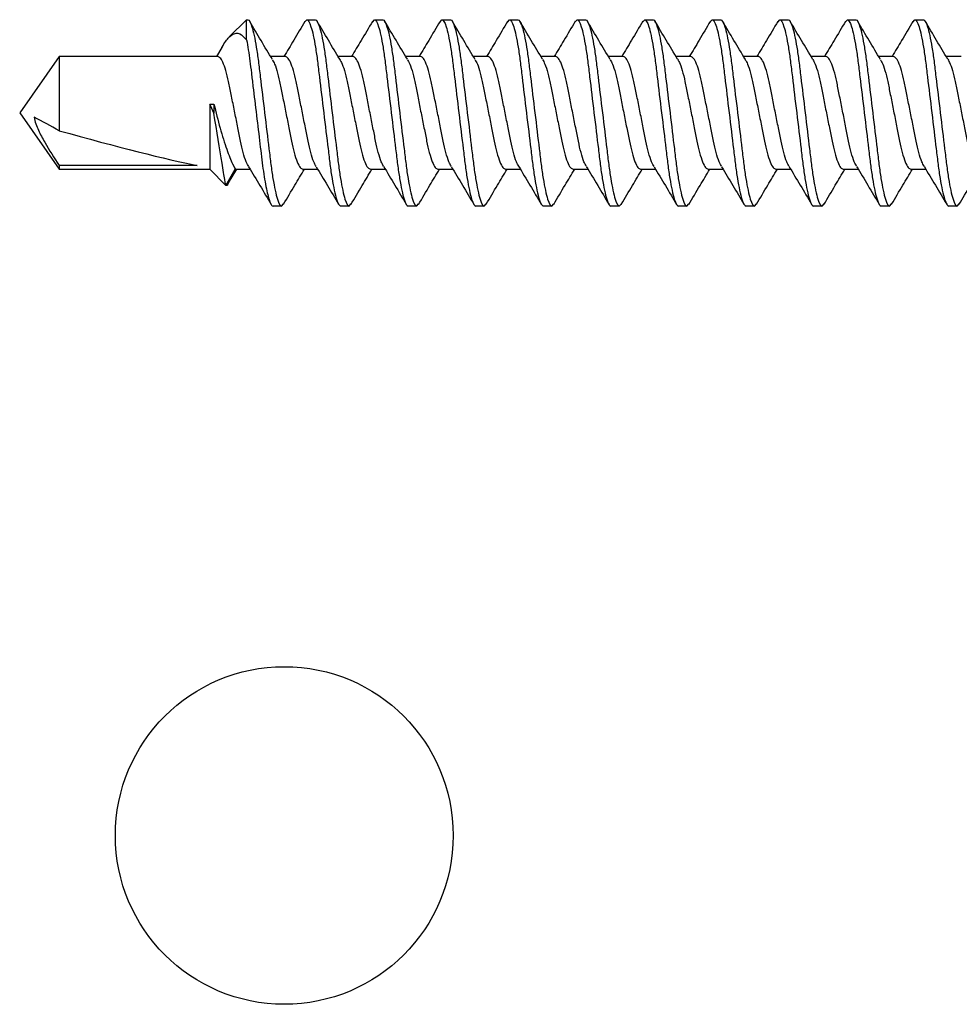
# Model space of a CAD drawing. Extents: x 2 to 27.5, y 2 to 35.
# Drawn here: x 12.8 to 13.5, y 13.3 to 14 of the extents above; entities that cross this region are included whole.
import ezdxf

# ---------------------------------------------------------------- set-up
doc = ezdxf.new("R2010")
doc.units = 0
doc.header["$MEASUREMENT"] = 0
doc.layers.add('A-ACRY_CHANNEL', color=130, linetype='CONTINUOUS')
doc.layers.add('A-SCREW', color=251, linetype='CONTINUOUS')

# ---------------------------------------------------------------- blocks, each defined once
blk = doc.blocks.new('A$C3584')
at = {"layer": 'A-SCREW', "color": 252}
for p, q in [((0.55625, 0.2), (0.55485, 0.19839)), ((0.55625, 0.2), (0.5625, 0.2)), ((0.60625, 0.2), (0.60474, 0.19826)), ((0.60625, 0.2), (0.6125, 0.2)), ((0.65625, 0.2), (0.65478, 0.19831)), ((0.65625, 0.2), (0.6625, 0.2)), ((0.70625, 0.2), (0.70475, 0.19827)), ((0.70625, 0.2), (0.7125, 0.2)), ((0.75625, 0.2), (0.75489, 0.19844)), ((0.75625, 0.2), (0.7625, 0.2)), ((0.80625, 0.2), (0.80476, 0.19829)), ((0.80625, 0.2), (0.8125, 0.2)), ((0.85625, 0.2), (0.85477, 0.19829)), ((0.85625, 0.2), (0.8625, 0.2)), ((0.90625, 0.2), (0.90475, 0.19827)), ((0.90625, 0.2), (0.9125, 0.2)), ((0.95625, 0.2), (0.95484, 0.19838)), ((0.95625, 0.2), (0.9625, 0.2)), ((1.00625, 0.2), (1.00488, 0.19842)), ((1.00625, 0.2), (1.0125, 0.2)), ((1.05625, 0.2), (1.05473, 0.19825)), ((1.05625, 0.2), (1.0625, 0.2)), ((1.09553, 0.18275), (1.08937, 0.17272)), ((1.09741, 0.18469), (1.0905, 0.17272)), ((1.10938, 0.17272), (1.09741, 0.18469)), ((0.5905, 0.17272), (0.57946, 0.17272)), ((0.6405, 0.17272), (0.62946, 0.17272)), ((0.6905, 0.17272), (0.67946, 0.17272)), ((0.7405, 0.17272), (0.72945, 0.17272)), ((0.7905, 0.17272), (0.77945, 0.17272)), ((0.8405, 0.17272), (0.82946, 0.17272)), ((0.8905, 0.17272), (0.87946, 0.17272)), ((0.9405, 0.17272), (0.92946, 0.17272)), ((0.9905, 0.17272), (0.97946, 0.17272)), ((1.0405, 0.17272), (1.02945, 0.17272)), ((1.0905, 0.17272), (1.07945, 0.17272)), ((1.22079, 0.17272), (1.10938, 0.17272)), ((1.10938, 0.12449), (1.10938, 0.17272)), ((1.11878, 0.16993), (1.22079, 0.16993)), ((1.25, 0.131), (1.22079, 0.17272)), ((1.22079, 0.16993), (1.22079, 0.17272)), ((1.22079, 0.08928), (1.22079, 0.14419)), ((1.10625, 0.12449), (1.10625, 0.13125)), ((1.10938, 0.12449), (1.10625, 0.12449)), ((1.22079, 0.08928), (1.25, 0.131)), ((0.55325, 0.08928), (0.5643, 0.08928)), ((0.60325, 0.08928), (0.61429, 0.08928)), ((0.65325, 0.08928), (0.66429, 0.08928)), ((0.70325, 0.08928), (0.71429, 0.08928)), ((0.75325, 0.08928), (0.7643, 0.08928)), ((0.80325, 0.08928), (0.81429, 0.08928)), ((0.85325, 0.08928), (0.86429, 0.08928)), ((0.90325, 0.08928), (0.91429, 0.08928)), ((0.95325, 0.08928), (0.96429, 0.08928)), ((1.00325, 0.08928), (1.0143, 0.08928)), ((1.05325, 0.08928), (1.06429, 0.08928)), ((1.1004, 0.08256), (1.10445, 0.08928)), ((1.10325, 0.08928), (1.22079, 0.08928)), ((1.0821, 0.07703), (1.0821, 0.062)), ((1.0821, 0.062), (1.0949, 0.07481)), ((0.5875, 0.062), (0.58125, 0.062)), ((0.589, 0.06372), (0.5875, 0.062)), ((0.6375, 0.062), (0.63125, 0.062)), ((0.63897, 0.06369), (0.6375, 0.062)), ((0.6875, 0.062), (0.68125, 0.062)), ((0.68902, 0.06375), (0.6875, 0.062)), ((0.7375, 0.062), (0.73125, 0.062)), ((0.73892, 0.06364), (0.7375, 0.062)), ((0.7875, 0.062), (0.78125, 0.062)), ((0.78885, 0.06356), (0.7875, 0.062)), ((0.8375, 0.062), (0.83125, 0.062)), ((0.83893, 0.06365), (0.8375, 0.062)), ((0.8875, 0.062), (0.88125, 0.062)), ((0.889, 0.06373), (0.8875, 0.062)), ((0.9375, 0.062), (0.93125, 0.062)), ((0.93896, 0.06368), (0.9375, 0.062)), ((0.9875, 0.062), (0.98125, 0.062)), ((0.98901, 0.06374), (0.9875, 0.062)), ((1.0375, 0.062), (1.03125, 0.062)), ((1.03895, 0.06367), (1.0375, 0.062)), ((1.0821, 0.062), (1.08125, 0.062))]:
    blk.add_line(p, q, dxfattribs=at)
blk.add_ellipse((1.2407, 0.131), major_axis=(0.14297, -0.04113), ratio=0.048755, start_param=1.724549, end_param=2.605956, dxfattribs=at)
for points, knots in [([(0.55489, 0.19888), (0.55211, 0.19417), (0.54696, 0.18543), (0.54172, 0.17674), (0.5393, 0.17272)], [0, 0, 0, 0, 0.537873, 1, 1, 1, 1]), ([(0.58125, 0.062), (0.58035, 0.062), (0.5793, 0.06368), (0.57709, 0.07067), (0.57595, 0.07598), (0.57436, 0.08566), (0.57385, 0.08916), (0.57291, 0.09645), (0.57246, 0.10025), (0.57098, 0.11254), (0.56987, 0.12176), (0.56763, 0.14024), (0.56652, 0.14946), (0.56504, 0.16175), (0.56459, 0.16555), (0.56365, 0.17284), (0.56314, 0.17634), (0.56155, 0.18602), (0.56041, 0.19133), (0.5582, 0.19832), (0.55715, 0.2), (0.55625, 0.2)], [0, 0, 0, 0, 0.125, 0.125, 0.25, 0.25, 0.3125, 0.3125, 0.375, 0.375, 0.5, 0.5, 0.625, 0.625, 0.6875, 0.6875, 0.75, 0.75, 0.875, 0.875, 1, 1, 1, 1]), ([(0.5875, 0.062), (0.5866, 0.062), (0.58555, 0.06368), (0.58334, 0.07067), (0.5822, 0.07598), (0.58061, 0.08566), (0.5801, 0.08916), (0.57916, 0.09645), (0.57871, 0.10025), (0.57723, 0.11254), (0.57612, 0.12176), (0.57388, 0.14024), (0.57277, 0.14946), (0.57129, 0.16175), (0.57084, 0.16555), (0.5699, 0.17284), (0.56939, 0.17634), (0.5678, 0.18602), (0.56666, 0.19133), (0.56445, 0.19832), (0.5634, 0.2), (0.5625, 0.2)], [0, 0, 0, 0, 0.125, 0.125, 0.25, 0.25, 0.3125, 0.3125, 0.375, 0.375, 0.5, 0.5, 0.625, 0.625, 0.6875, 0.6875, 0.75, 0.75, 0.875, 0.875, 1, 1, 1, 1]), ([(0.58076, 0.17056), (0.57795, 0.1752), (0.57231, 0.18454), (0.56677, 0.19395), (0.56398, 0.19868)], [0, 0, 0, 0, 0.497348, 1, 1, 1, 1]), ([(0.60476, 0.19868), (0.60198, 0.19394), (0.59687, 0.18526), (0.59166, 0.17664), (0.58929, 0.17272)], [0, 0, 0, 0, 0.5457301, 1, 1, 1, 1]), ([(0.63125, 0.062), (0.63035, 0.062), (0.6293, 0.06368), (0.62709, 0.07067), (0.62595, 0.07598), (0.62436, 0.08566), (0.62385, 0.08916), (0.62291, 0.09645), (0.62246, 0.10025), (0.62098, 0.11254), (0.61987, 0.12176), (0.61763, 0.14024), (0.61652, 0.14946), (0.61504, 0.16175), (0.61459, 0.16555), (0.61365, 0.17284), (0.61314, 0.17634), (0.61155, 0.18602), (0.61041, 0.19133), (0.6082, 0.19832), (0.60715, 0.2), (0.60625, 0.2)], [0, 0, 0, 0, 0.125, 0.125, 0.25, 0.25, 0.3125, 0.3125, 0.375, 0.375, 0.5, 0.5, 0.625, 0.625, 0.6875, 0.6875, 0.75, 0.75, 0.875, 0.875, 1, 1, 1, 1]), ([(0.6375, 0.062), (0.6366, 0.062), (0.63555, 0.06368), (0.63334, 0.07067), (0.6322, 0.07598), (0.63061, 0.08566), (0.6301, 0.08916), (0.62916, 0.09645), (0.62871, 0.10025), (0.62723, 0.11254), (0.62612, 0.12176), (0.62388, 0.14024), (0.62277, 0.14946), (0.62129, 0.16175), (0.62084, 0.16555), (0.6199, 0.17284), (0.61939, 0.17634), (0.6178, 0.18602), (0.61666, 0.19133), (0.61445, 0.19832), (0.6134, 0.2), (0.6125, 0.2)], [0, 0, 0, 0, 0.125, 0.125, 0.25, 0.25, 0.3125, 0.3125, 0.375, 0.375, 0.5, 0.5, 0.625, 0.625, 0.6875, 0.6875, 0.75, 0.75, 0.875, 0.875, 1, 1, 1, 1]), ([(0.63066, 0.17071), (0.62787, 0.17534), (0.62225, 0.18466), (0.61672, 0.19404), (0.61394, 0.19875)], [0, 0, 0, 0, 0.497587, 1, 1, 1, 1]), ([(0.65481, 0.19876), (0.65203, 0.19404), (0.6469, 0.18533), (0.64169, 0.17668), (0.63929, 0.17272)], [0, 0, 0, 0, 0.541431, 1, 1, 1, 1]), ([(0.68125, 0.062), (0.68035, 0.062), (0.6793, 0.06368), (0.67709, 0.07067), (0.67595, 0.07598), (0.67436, 0.08566), (0.67385, 0.08916), (0.67291, 0.09645), (0.67246, 0.10025), (0.67098, 0.11254), (0.66987, 0.12176), (0.66763, 0.14024), (0.66652, 0.14946), (0.66504, 0.16175), (0.66459, 0.16555), (0.66365, 0.17284), (0.66314, 0.17634), (0.66155, 0.18602), (0.66041, 0.19133), (0.6582, 0.19832), (0.65715, 0.2), (0.65625, 0.2)], [0, 0, 0, 0, 0.125, 0.125, 0.25, 0.25, 0.3125, 0.3125, 0.375, 0.375, 0.5, 0.5, 0.625, 0.625, 0.6875, 0.6875, 0.75, 0.75, 0.875, 0.875, 1, 1, 1, 1]), ([(0.6875, 0.062), (0.6866, 0.062), (0.68555, 0.06368), (0.68334, 0.07067), (0.6822, 0.07598), (0.68061, 0.08566), (0.6801, 0.08916), (0.67916, 0.09645), (0.67871, 0.10025), (0.67723, 0.11254), (0.67612, 0.12176), (0.67388, 0.14024), (0.67277, 0.14946), (0.67129, 0.16175), (0.67084, 0.16555), (0.6699, 0.17284), (0.66939, 0.17634), (0.6678, 0.18602), (0.66666, 0.19133), (0.66445, 0.19832), (0.6634, 0.2), (0.6625, 0.2)], [0, 0, 0, 0, 0.125, 0.125, 0.25, 0.25, 0.3125, 0.3125, 0.375, 0.375, 0.5, 0.5, 0.625, 0.625, 0.6875, 0.6875, 0.75, 0.75, 0.875, 0.875, 1, 1, 1, 1]), ([(0.68078, 0.17052), (0.67797, 0.17518), (0.67231, 0.18454), (0.66676, 0.19397), (0.66397, 0.19871)], [0, 0, 0, 0, 0.497148, 1, 1, 1, 1]), ([(0.70478, 0.1987), (0.70199, 0.19396), (0.69687, 0.18527), (0.69166, 0.17664), (0.68929, 0.17272)], [0, 0, 0, 0, 0.545349, 1, 1, 1, 1]), ([(0.73125, 0.062), (0.73035, 0.062), (0.7293, 0.06368), (0.72709, 0.07067), (0.72595, 0.07598), (0.72436, 0.08566), (0.72385, 0.08916), (0.72291, 0.09645), (0.72246, 0.10025), (0.72098, 0.11254), (0.71987, 0.12176), (0.71763, 0.14024), (0.71652, 0.14946), (0.71504, 0.16175), (0.71459, 0.16555), (0.71365, 0.17284), (0.71314, 0.17634), (0.71155, 0.18602), (0.71041, 0.19133), (0.7082, 0.19832), (0.70715, 0.2), (0.70625, 0.2)], [0, 0, 0, 0, 0.125, 0.125, 0.25, 0.25, 0.3125, 0.3125, 0.375, 0.375, 0.5, 0.5, 0.625, 0.625, 0.6875, 0.6875, 0.75, 0.75, 0.875, 0.875, 1, 1, 1, 1]), ([(0.7375, 0.062), (0.7366, 0.062), (0.73555, 0.06368), (0.73334, 0.07067), (0.7322, 0.07598), (0.73061, 0.08566), (0.7301, 0.08916), (0.72916, 0.09645), (0.72871, 0.10025), (0.72723, 0.11254), (0.72612, 0.12176), (0.72388, 0.14024), (0.72277, 0.14946), (0.72129, 0.16175), (0.72084, 0.16555), (0.7199, 0.17284), (0.71939, 0.17634), (0.7178, 0.18602), (0.71666, 0.19133), (0.71445, 0.19832), (0.7134, 0.2), (0.7125, 0.2)], [0, 0, 0, 0, 0.125, 0.125, 0.25, 0.25, 0.3125, 0.3125, 0.375, 0.375, 0.5, 0.5, 0.625, 0.625, 0.6875, 0.6875, 0.75, 0.75, 0.875, 0.875, 1, 1, 1, 1]), ([(0.73056, 0.17087), (0.72779, 0.17546), (0.72223, 0.18468), (0.71674, 0.194), (0.71399, 0.19868)], [0, 0, 0, 0, 0.498226, 1, 1, 1, 1]), ([(0.75493, 0.19894), (0.75213, 0.1942), (0.74698, 0.18545), (0.74171, 0.17673), (0.7393, 0.17272)], [0, 0, 0, 0, 0.541024, 1, 1, 1, 1]), ([(0.78125, 0.062), (0.78035, 0.062), (0.7793, 0.06368), (0.77709, 0.07067), (0.77595, 0.07598), (0.77436, 0.08566), (0.77385, 0.08916), (0.77291, 0.09645), (0.77246, 0.10025), (0.77098, 0.11254), (0.76987, 0.12176), (0.76763, 0.14024), (0.76652, 0.14946), (0.76504, 0.16175), (0.76459, 0.16555), (0.76365, 0.17284), (0.76314, 0.17634), (0.76155, 0.18602), (0.76041, 0.19133), (0.7582, 0.19832), (0.75715, 0.2), (0.75625, 0.2)], [0, 0, 0, 0, 0.125, 0.125, 0.25, 0.25, 0.3125, 0.3125, 0.375, 0.375, 0.5, 0.5, 0.625, 0.625, 0.6875, 0.6875, 0.75, 0.75, 0.875, 0.875, 1, 1, 1, 1]), ([(0.7875, 0.062), (0.7866, 0.062), (0.78555, 0.06368), (0.78334, 0.07067), (0.7822, 0.07598), (0.78061, 0.08566), (0.7801, 0.08916), (0.77916, 0.09645), (0.77871, 0.10025), (0.77723, 0.11254), (0.77612, 0.12176), (0.77388, 0.14024), (0.77277, 0.14946), (0.77129, 0.16175), (0.77084, 0.16555), (0.7699, 0.17284), (0.76939, 0.17634), (0.7678, 0.18602), (0.76666, 0.19133), (0.76445, 0.19832), (0.7634, 0.2), (0.7625, 0.2)], [0, 0, 0, 0, 0.125, 0.125, 0.25, 0.25, 0.3125, 0.3125, 0.375, 0.375, 0.5, 0.5, 0.625, 0.625, 0.6875, 0.6875, 0.75, 0.75, 0.875, 0.875, 1, 1, 1, 1]), ([(0.78058, 0.17085), (0.77778, 0.17549), (0.77215, 0.18483), (0.76661, 0.19421), (0.76383, 0.19893)], [0, 0, 0, 0, 0.497485, 1, 1, 1, 1]), ([(0.80479, 0.19872), (0.80203, 0.19404), (0.7969, 0.18533), (0.7917, 0.17671), (0.7893, 0.17272)], [0, 0, 0, 0, 0.537522, 1, 1, 1, 1]), ([(0.83125, 0.062), (0.83035, 0.062), (0.8293, 0.06368), (0.82709, 0.07067), (0.82595, 0.07598), (0.82436, 0.08566), (0.82385, 0.08916), (0.82291, 0.09645), (0.82246, 0.10025), (0.82098, 0.11254), (0.81987, 0.12176), (0.81763, 0.14024), (0.81652, 0.14946), (0.81504, 0.16175), (0.81459, 0.16555), (0.81365, 0.17284), (0.81314, 0.17634), (0.81155, 0.18602), (0.81041, 0.19133), (0.8082, 0.19832), (0.80715, 0.2), (0.80625, 0.2)], [0, 0, 0, 0, 0.125, 0.125, 0.25, 0.25, 0.3125, 0.3125, 0.375, 0.375, 0.5, 0.5, 0.625, 0.625, 0.6875, 0.6875, 0.75, 0.75, 0.875, 0.875, 1, 1, 1, 1]), ([(0.8375, 0.062), (0.8366, 0.062), (0.83555, 0.06368), (0.83334, 0.07067), (0.8322, 0.07598), (0.83061, 0.08566), (0.8301, 0.08916), (0.82916, 0.09645), (0.82871, 0.10025), (0.82723, 0.11254), (0.82612, 0.12176), (0.82388, 0.14024), (0.82277, 0.14946), (0.82129, 0.16175), (0.82084, 0.16555), (0.8199, 0.17284), (0.81939, 0.17634), (0.8178, 0.18602), (0.81666, 0.19133), (0.81445, 0.19832), (0.8134, 0.2), (0.8125, 0.2)], [0, 0, 0, 0, 0.125, 0.125, 0.25, 0.25, 0.3125, 0.3125, 0.375, 0.375, 0.5, 0.5, 0.625, 0.625, 0.6875, 0.6875, 0.75, 0.75, 0.875, 0.875, 1, 1, 1, 1]), ([(0.83073, 0.17061), (0.8279, 0.17529), (0.82221, 0.18472), (0.81664, 0.19416), (0.81384, 0.19891)], [0, 0, 0, 0, 0.49682, 1, 1, 1, 1]), ([(0.8548, 0.19873), (0.85201, 0.19399), (0.84689, 0.1853), (0.84167, 0.17665), (0.83929, 0.17272)], [0, 0, 0, 0, 0.545036, 1, 1, 1, 1]), ([(0.88125, 0.062), (0.88035, 0.062), (0.8793, 0.06368), (0.87709, 0.07067), (0.87595, 0.07598), (0.87436, 0.08566), (0.87385, 0.08916), (0.87291, 0.09645), (0.87246, 0.10025), (0.87098, 0.11254), (0.86987, 0.12176), (0.86763, 0.14024), (0.86652, 0.14946), (0.86504, 0.16175), (0.86459, 0.16555), (0.86365, 0.17284), (0.86314, 0.17634), (0.86155, 0.18602), (0.86041, 0.19133), (0.8582, 0.19832), (0.85715, 0.2), (0.85625, 0.2)], [0, 0, 0, 0, 0.125, 0.125, 0.25, 0.25, 0.3125, 0.3125, 0.375, 0.375, 0.5, 0.5, 0.625, 0.625, 0.6875, 0.6875, 0.75, 0.75, 0.875, 0.875, 1, 1, 1, 1]), ([(0.8875, 0.062), (0.8866, 0.062), (0.88555, 0.06368), (0.88334, 0.07067), (0.8822, 0.07598), (0.88061, 0.08566), (0.8801, 0.08916), (0.87916, 0.09645), (0.87871, 0.10025), (0.87723, 0.11254), (0.87612, 0.12176), (0.87388, 0.14024), (0.87277, 0.14946), (0.87129, 0.16175), (0.87084, 0.16555), (0.8699, 0.17284), (0.86939, 0.17634), (0.8678, 0.18602), (0.86666, 0.19133), (0.86445, 0.19832), (0.8634, 0.2), (0.8625, 0.2)], [0, 0, 0, 0, 0.125, 0.125, 0.25, 0.25, 0.3125, 0.3125, 0.375, 0.375, 0.5, 0.5, 0.625, 0.625, 0.6875, 0.6875, 0.75, 0.75, 0.875, 0.875, 1, 1, 1, 1]), ([(0.88077, 0.17054), (0.87796, 0.17519), (0.87232, 0.18453), (0.86678, 0.19394), (0.86399, 0.19867)], [0, 0, 0, 0, 0.4973204, 1, 1, 1, 1]), ([(0.90478, 0.1987), (0.902, 0.19398), (0.89688, 0.18529), (0.89167, 0.17666), (0.88929, 0.17272)], [0, 0, 0, 0, 0.542989, 1, 1, 1, 1]), ([(0.93125, 0.062), (0.93035, 0.062), (0.9293, 0.06368), (0.92709, 0.07067), (0.92595, 0.07598), (0.92436, 0.08566), (0.92385, 0.08916), (0.92291, 0.09645), (0.92246, 0.10025), (0.92098, 0.11254), (0.91987, 0.12176), (0.91763, 0.14024), (0.91652, 0.14946), (0.91504, 0.16175), (0.91459, 0.16555), (0.91365, 0.17284), (0.91314, 0.17634), (0.91155, 0.18602), (0.91041, 0.19133), (0.9082, 0.19832), (0.90715, 0.2), (0.90625, 0.2)], [0, 0, 0, 0, 0.125, 0.125, 0.25, 0.25, 0.3125, 0.3125, 0.375, 0.375, 0.5, 0.5, 0.625, 0.625, 0.6875, 0.6875, 0.75, 0.75, 0.875, 0.875, 1, 1, 1, 1]), ([(0.9375, 0.062), (0.9366, 0.062), (0.93555, 0.06368), (0.93334, 0.07067), (0.9322, 0.07598), (0.93061, 0.08566), (0.9301, 0.08916), (0.92916, 0.09645), (0.92871, 0.10025), (0.92723, 0.11254), (0.92612, 0.12176), (0.92388, 0.14024), (0.92277, 0.14946), (0.92129, 0.16175), (0.92084, 0.16555), (0.9199, 0.17284), (0.91939, 0.17634), (0.9178, 0.18602), (0.91666, 0.19133), (0.91445, 0.19832), (0.9134, 0.2), (0.9125, 0.2)], [0, 0, 0, 0, 0.125, 0.125, 0.25, 0.25, 0.3125, 0.3125, 0.375, 0.375, 0.5, 0.5, 0.625, 0.625, 0.6875, 0.6875, 0.75, 0.75, 0.875, 0.875, 1, 1, 1, 1]), ([(0.93067, 0.1707), (0.92788, 0.17533), (0.92226, 0.18464), (0.91673, 0.19402), (0.91395, 0.19873)], [0, 0, 0, 0, 0.4976099, 1, 1, 1, 1]), ([(0.95487, 0.19886), (0.95207, 0.1941), (0.94693, 0.18538), (0.94168, 0.17668), (0.93929, 0.17272)], [0, 0, 0, 0, 0.54539, 1, 1, 1, 1]), ([(0.98125, 0.062), (0.98035, 0.062), (0.9793, 0.06368), (0.97709, 0.07067), (0.97595, 0.07598), (0.97436, 0.08566), (0.97385, 0.08916), (0.97291, 0.09645), (0.97246, 0.10025), (0.97098, 0.11254), (0.96987, 0.12176), (0.96763, 0.14024), (0.96652, 0.14946), (0.96504, 0.16175), (0.96459, 0.16555), (0.96365, 0.17284), (0.96314, 0.17634), (0.96155, 0.18602), (0.96041, 0.19133), (0.9582, 0.19832), (0.95715, 0.2), (0.95625, 0.2)], [0, 0, 0, 0, 0.125, 0.125, 0.25, 0.25, 0.3125, 0.3125, 0.375, 0.375, 0.5, 0.5, 0.625, 0.625, 0.6875, 0.6875, 0.75, 0.75, 0.875, 0.875, 1, 1, 1, 1]), ([(0.9875, 0.062), (0.9866, 0.062), (0.98555, 0.06368), (0.98334, 0.07067), (0.9822, 0.07598), (0.98061, 0.08566), (0.9801, 0.08916), (0.97916, 0.09645), (0.97871, 0.10025), (0.97723, 0.11254), (0.97612, 0.12176), (0.97388, 0.14024), (0.97277, 0.14946), (0.97129, 0.16175), (0.97084, 0.16555), (0.9699, 0.17284), (0.96939, 0.17634), (0.9678, 0.18602), (0.96666, 0.19133), (0.96445, 0.19832), (0.9634, 0.2), (0.9625, 0.2)], [0, 0, 0, 0, 0.125, 0.125, 0.25, 0.25, 0.3125, 0.3125, 0.375, 0.375, 0.5, 0.5, 0.625, 0.625, 0.6875, 0.6875, 0.75, 0.75, 0.875, 0.875, 1, 1, 1, 1]), ([(0.98077, 0.17054), (0.97796, 0.1752), (0.9723, 0.18457), (0.96674, 0.19399), (0.96395, 0.19873)], [0, 0, 0, 0, 0.4971517, 1, 1, 1, 1]), ([(1.00491, 0.19891), (1.00213, 0.1942), (0.99697, 0.18545), (0.99172, 0.17674), (0.9893, 0.17272)], [0, 0, 0, 0, 0.538543, 1, 1, 1, 1]), ([(1.03125, 0.062), (1.03035, 0.062), (1.0293, 0.06368), (1.02709, 0.07067), (1.02595, 0.07598), (1.02436, 0.08566), (1.02385, 0.08916), (1.02291, 0.09645), (1.02246, 0.10025), (1.02098, 0.11254), (1.01987, 0.12176), (1.01763, 0.14024), (1.01652, 0.14946), (1.01504, 0.16175), (1.01459, 0.16555), (1.01365, 0.17284), (1.01314, 0.17634), (1.01155, 0.18602), (1.01041, 0.19133), (1.0082, 0.19832), (1.00715, 0.2), (1.00625, 0.2)], [0, 0, 0, 0, 0.125, 0.125, 0.25, 0.25, 0.3125, 0.3125, 0.375, 0.375, 0.5, 0.5, 0.625, 0.625, 0.6875, 0.6875, 0.75, 0.75, 0.875, 0.875, 1, 1, 1, 1]), ([(1.0375, 0.062), (1.0366, 0.062), (1.03555, 0.06368), (1.03334, 0.07067), (1.0322, 0.07598), (1.03061, 0.08566), (1.0301, 0.08916), (1.02916, 0.09645), (1.02871, 0.10025), (1.02723, 0.11254), (1.02612, 0.12176), (1.02388, 0.14024), (1.02277, 0.14946), (1.02129, 0.16175), (1.02084, 0.16555), (1.0199, 0.17284), (1.01939, 0.17634), (1.0178, 0.18602), (1.01666, 0.19133), (1.01445, 0.19832), (1.0134, 0.2), (1.0125, 0.2)], [0, 0, 0, 0, 0.125, 0.125, 0.25, 0.25, 0.3125, 0.3125, 0.375, 0.375, 0.5, 0.5, 0.625, 0.625, 0.6875, 0.6875, 0.75, 0.75, 0.875, 0.875, 1, 1, 1, 1]), ([(1.03058, 0.17084), (1.02781, 0.17544), (1.02224, 0.18466), (1.01675, 0.19399), (1.01399, 0.19867)], [0, 0, 0, 0, 0.498181, 1, 1, 1, 1]), ([(1.05476, 0.19867), (1.05197, 0.19393), (1.04686, 0.18525), (1.04166, 0.17664), (1.03929, 0.17272)], [0, 0, 0, 0, 0.545382, 1, 1, 1, 1]), ([(1.08125, 0.062), (1.08035, 0.062), (1.0793, 0.06368), (1.07709, 0.07067), (1.07595, 0.07598), (1.07436, 0.08566), (1.07385, 0.08916), (1.07291, 0.09645), (1.07246, 0.10025), (1.07098, 0.11254), (1.06987, 0.12176), (1.06763, 0.14024), (1.06652, 0.14946), (1.06504, 0.16175), (1.06459, 0.16555), (1.06365, 0.17284), (1.06314, 0.17634), (1.06155, 0.18602), (1.06041, 0.19133), (1.0582, 0.19832), (1.05715, 0.2), (1.05625, 0.2)], [0, 0, 0, 0, 0.125, 0.125, 0.25, 0.25, 0.3125, 0.3125, 0.375, 0.375, 0.5, 0.5, 0.625, 0.625, 0.6875, 0.6875, 0.75, 0.75, 0.875, 0.875, 1, 1, 1, 1]), ([(1.0821, 0.07703), (1.08123, 0.08154), (1.0804, 0.08689), (1.07928, 0.0955), (1.07893, 0.09843), (1.07818, 0.1047), (1.07778, 0.10799), (1.07654, 0.11824), (1.07566, 0.12555), (1.0739, 0.14009), (1.07303, 0.14731), (1.07142, 0.16063), (1.07074, 0.16661), (1.06919, 0.1778), (1.06834, 0.18293), (1.0666, 0.19137), (1.06571, 0.19466), (1.06401, 0.19898), (1.06321, 0.2), (1.0625, 0.2)], [0, 0, 0, 0, 0.125, 0.125, 0.1875, 0.1875, 0.25, 0.25, 0.375, 0.375, 0.5, 0.5, 0.625, 0.625, 0.75, 0.75, 0.875, 0.875, 1, 1, 1, 1]), ([(1.08056, 0.17087), (1.07777, 0.17551), (1.07215, 0.18482), (1.06662, 0.1942), (1.06385, 0.1989)], [0, 0, 0, 0, 0.4976258, 1, 1, 1, 1]), ([(1.09562, 0.1827), (1.09576, 0.18313), (1.09638, 0.18508), (1.09696, 0.18486), (1.09741, 0.18469)], [0, 0, 0, 0, 0.225119, 1, 1, 1, 1]), ([(1.09741, 0.18469), (1.09741, 0.18469), (1.09768, 0.18315), (1.09844, 0.17887), (1.09875, 0.17709), (1.09946, 0.173), (1.09985, 0.1707), (1.10202, 0.15796), (1.10423, 0.14434), (1.10625, 0.13125)], [0, 0, 0, 0, 0.25, 0.25, 0.375, 0.375, 0.5, 0.5, 1, 1, 1, 1]), ([(0.56322, 0.09123), (0.5626, 0.0923), (0.56124, 0.09459), (0.55913, 0.10124), (0.55717, 0.1099), (0.5552, 0.12003), (0.553, 0.131), (0.5508, 0.14197), (0.54883, 0.15209), (0.54687, 0.16081), (0.54467, 0.16752), (0.54246, 0.1719), (0.54115, 0.17245), (0.5405, 0.17272)], [0, 0, 0, 0, 0.08074, 0.174375, 0.264592, 0.354809, 0.448444, 0.542079, 0.632296, 0.722513, 0.816148, 0.909783, 1, 1, 1, 1]), ([(0.58072, 0.17038), (0.58129, 0.16943), (0.58258, 0.16722), (0.58462, 0.16075), (0.58658, 0.15211), (0.58855, 0.14197), (0.59075, 0.131), (0.59295, 0.12003), (0.59492, 0.10991), (0.59688, 0.10119), (0.59908, 0.09448), (0.60129, 0.0901), (0.6026, 0.08955), (0.60325, 0.08928)], [0, 0, 0, 0, 0.0728613, 0.1672985, 0.2582891, 0.3492797, 0.4437168, 0.538154, 0.6291445, 0.7201351, 0.8145723, 0.9090094, 1, 1, 1, 1]), ([(0.61303, 0.09161), (0.61247, 0.09257), (0.61117, 0.09477), (0.60913, 0.10125), (0.60717, 0.10989), (0.6052, 0.12003), (0.603, 0.131), (0.6008, 0.14197), (0.59883, 0.15209), (0.59687, 0.16081), (0.59467, 0.16752), (0.59246, 0.1719), (0.59115, 0.17245), (0.5905, 0.17272)], [0, 0, 0, 0, 0.073001, 0.167424, 0.258401, 0.349377, 0.4438, 0.538223, 0.6292, 0.720177, 0.8146, 0.909023, 1, 1, 1, 1]), ([(0.63063, 0.17057), (0.63122, 0.16956), (0.63254, 0.16731), (0.63462, 0.16075), (0.63658, 0.1521), (0.63855, 0.14197), (0.64075, 0.131), (0.64295, 0.12003), (0.64492, 0.10991), (0.64688, 0.10119), (0.64908, 0.09448), (0.65129, 0.0901), (0.6526, 0.08955), (0.65325, 0.08928)], [0, 0, 0, 0, 0.076665, 0.170715, 0.261332, 0.351949, 0.445999, 0.540049, 0.630666, 0.721283, 0.815333, 0.909383, 1, 1, 1, 1]), ([(0.66306, 0.09155), (0.66249, 0.09253), (0.66118, 0.09474), (0.65913, 0.10125), (0.65717, 0.10989), (0.6552, 0.12003), (0.653, 0.131), (0.6508, 0.14197), (0.64883, 0.15209), (0.64687, 0.16081), (0.64467, 0.16752), (0.64246, 0.1719), (0.64115, 0.17245), (0.6405, 0.17272)], [0, 0, 0, 0, 0.074173, 0.168477, 0.259338, 0.3502, 0.444504, 0.538807, 0.629669, 0.720531, 0.814835, 0.909138, 1, 1, 1, 1]), ([(0.68075, 0.17034), (0.6813, 0.16939), (0.68258, 0.1672), (0.68462, 0.16075), (0.68658, 0.15211), (0.68855, 0.14197), (0.69075, 0.131), (0.69295, 0.12003), (0.69492, 0.10991), (0.69688, 0.10119), (0.69908, 0.09448), (0.70129, 0.0901), (0.7026, 0.08955), (0.70325, 0.08928)], [0, 0, 0, 0, 0.071865, 0.166403, 0.257492, 0.34858, 0.443119, 0.537657, 0.628746, 0.719834, 0.814373, 0.908912, 1, 1, 1, 1]), ([(0.71303, 0.09161), (0.71247, 0.09257), (0.71118, 0.09477), (0.70913, 0.10125), (0.70717, 0.10989), (0.7052, 0.12003), (0.703, 0.131), (0.7008, 0.14197), (0.69883, 0.15209), (0.69687, 0.16081), (0.69467, 0.16752), (0.69246, 0.1719), (0.69115, 0.17245), (0.6905, 0.17272)], [0, 0, 0, 0, 0.073033, 0.167453, 0.258426, 0.3494, 0.44382, 0.538239, 0.629213, 0.720187, 0.814607, 0.909026, 1, 1, 1, 1]), ([(0.73052, 0.17077), (0.73115, 0.1697), (0.73251, 0.16741), (0.73462, 0.16076), (0.73658, 0.1521), (0.73855, 0.14197), (0.74075, 0.131), (0.74295, 0.12003), (0.74492, 0.10991), (0.74688, 0.10119), (0.74908, 0.09448), (0.75129, 0.0901), (0.7526, 0.08955), (0.75325, 0.08928)], [0, 0, 0, 0, 0.080753, 0.174386, 0.264603, 0.354819, 0.448452, 0.542085, 0.632301, 0.722517, 0.816151, 0.909784, 1, 1, 1, 1]), ([(0.76322, 0.09124), (0.7626, 0.0923), (0.76124, 0.09459), (0.75913, 0.10124), (0.75717, 0.1099), (0.7552, 0.12003), (0.753, 0.131), (0.7508, 0.14197), (0.74883, 0.15209), (0.74687, 0.16081), (0.74467, 0.16752), (0.74246, 0.1719), (0.74115, 0.17245), (0.7405, 0.17272)], [0, 0, 0, 0, 0.080631, 0.174277, 0.264505, 0.354733, 0.448379, 0.542025, 0.632253, 0.722481, 0.816126, 0.909772, 1, 1, 1, 1]), ([(0.78054, 0.17075), (0.78116, 0.16969), (0.78251, 0.1674), (0.78462, 0.16076), (0.78658, 0.1521), (0.78855, 0.14197), (0.79075, 0.131), (0.79295, 0.12003), (0.79492, 0.10991), (0.79688, 0.10119), (0.79908, 0.09448), (0.80129, 0.0901), (0.8026, 0.08955), (0.80325, 0.08928)], [0, 0, 0, 0, 0.080306, 0.1739848, 0.2642448, 0.3545048, 0.4481836, 0.5418624, 0.6321224, 0.7223824, 0.8160612, 0.9097401, 1, 1, 1, 1]), ([(0.813, 0.09167), (0.81244, 0.09261), (0.81116, 0.0948), (0.80913, 0.10125), (0.80717, 0.10989), (0.8052, 0.12003), (0.803, 0.131), (0.8008, 0.14197), (0.79883, 0.15209), (0.79687, 0.16081), (0.79467, 0.16752), (0.79246, 0.1719), (0.79115, 0.17245), (0.7905, 0.17272)], [0, 0, 0, 0, 0.071725, 0.166278, 0.25738, 0.348482, 0.443035, 0.537588, 0.62869, 0.719792, 0.814345, 0.908898, 1, 1, 1, 1]), ([(0.83069, 0.17045), (0.83126, 0.16948), (0.83256, 0.16726), (0.83462, 0.16075), (0.83658, 0.15211), (0.83855, 0.14197), (0.84075, 0.131), (0.84295, 0.12003), (0.84492, 0.10991), (0.84688, 0.10119), (0.84908, 0.09448), (0.85129, 0.0901), (0.8526, 0.08955), (0.85325, 0.08928)], [0, 0, 0, 0, 0.074308, 0.168598, 0.259446, 0.350295, 0.444585, 0.538874, 0.629723, 0.720572, 0.814862, 0.909151, 1, 1, 1, 1]), ([(0.86311, 0.09145), (0.86252, 0.09245), (0.8612, 0.09469), (0.85913, 0.10125), (0.85717, 0.10989), (0.8552, 0.12003), (0.853, 0.131), (0.8508, 0.14197), (0.84883, 0.15209), (0.84687, 0.16081), (0.84467, 0.16752), (0.84246, 0.1719), (0.84115, 0.17245), (0.8405, 0.17272)], [0, 0, 0, 0, 0.076396, 0.170473, 0.261116, 0.35176, 0.445837, 0.539914, 0.630558, 0.721202, 0.815279, 0.909356, 1, 1, 1, 1]), ([(0.88074, 0.17036), (0.88129, 0.16941), (0.88258, 0.16721), (0.88462, 0.16075), (0.88658, 0.15211), (0.88855, 0.14197), (0.89075, 0.131), (0.89295, 0.12003), (0.89492, 0.10991), (0.89688, 0.10119), (0.89908, 0.09448), (0.90129, 0.0901), (0.9026, 0.08955), (0.90325, 0.08928)], [0, 0, 0, 0, 0.0723484, 0.1668378, 0.2578788, 0.3489197, 0.4434091, 0.5378984, 0.6289394, 0.7199803, 0.8144697, 0.9089591, 1, 1, 1, 1]), ([(0.91301, 0.09164), (0.91245, 0.09259), (0.91117, 0.09479), (0.90913, 0.10125), (0.90717, 0.10989), (0.9052, 0.12003), (0.903, 0.131), (0.9008, 0.14197), (0.89883, 0.15209), (0.89687, 0.16081), (0.89467, 0.16752), (0.89246, 0.1719), (0.89115, 0.17245), (0.8905, 0.17272)], [0, 0, 0, 0, 0.0722894, 0.1667848, 0.2578315, 0.3488782, 0.4433736, 0.537869, 0.6289158, 0.7199625, 0.8144579, 0.9089533, 1, 1, 1, 1]), ([(0.93064, 0.17055), (0.93123, 0.16955), (0.93255, 0.16731), (0.93462, 0.16075), (0.93658, 0.1521), (0.93855, 0.14197), (0.94075, 0.131), (0.94295, 0.12003), (0.94492, 0.10991), (0.94688, 0.10119), (0.94908, 0.09448), (0.95129, 0.0901), (0.9526, 0.08955), (0.95325, 0.08928)], [0, 0, 0, 0, 0.0763618, 0.1704424, 0.2610895, 0.3517365, 0.4458171, 0.5398977, 0.6305447, 0.7211918, 0.8152724, 0.9093529, 1, 1, 1, 1]), ([(0.96312, 0.09143), (0.96253, 0.09244), (0.96121, 0.09469), (0.95913, 0.10125), (0.95717, 0.10989), (0.9552, 0.12003), (0.953, 0.131), (0.9508, 0.14197), (0.94883, 0.15209), (0.94687, 0.16081), (0.94467, 0.16752), (0.94246, 0.1719), (0.94115, 0.17245), (0.9405, 0.17272)], [0, 0, 0, 0, 0.076669, 0.170718, 0.261335, 0.351952, 0.446001, 0.540051, 0.630668, 0.721284, 0.815334, 0.909383, 1, 1, 1, 1]), ([(0.98074, 0.17036), (0.98129, 0.16941), (0.98258, 0.16721), (0.98462, 0.16075), (0.98658, 0.15211), (0.98855, 0.14197), (0.99075, 0.131), (0.99295, 0.12003), (0.99492, 0.10991), (0.99688, 0.10119), (0.99908, 0.09448), (1.00129, 0.0901), (1.0026, 0.08955), (1.00325, 0.08928)], [0, 0, 0, 0, 0.072412, 0.166895, 0.25793, 0.348964, 0.443447, 0.53793, 0.628965, 0.72, 0.814482, 0.908965, 1, 1, 1, 1]), ([(1.01324, 0.09121), (1.0126, 0.09228), (1.01125, 0.09458), (1.00913, 0.10124), (1.00717, 0.1099), (1.0052, 0.12003), (1.003, 0.131), (1.0008, 0.14197), (0.99883, 0.15209), (0.99687, 0.16081), (0.99467, 0.16752), (0.99246, 0.1719), (0.99115, 0.17245), (0.9905, 0.17272)], [0, 0, 0, 0, 0.081206, 0.174793, 0.264965, 0.355137, 0.448724, 0.542311, 0.632482, 0.722654, 0.816241, 0.909828, 1, 1, 1, 1]), ([(1.03054, 0.17073), (1.03116, 0.16968), (1.03251, 0.16739), (1.03462, 0.16076), (1.03658, 0.1521), (1.03855, 0.14197), (1.04075, 0.131), (1.04295, 0.12003), (1.04492, 0.10991), (1.04688, 0.10119), (1.04908, 0.09448), (1.05129, 0.0901), (1.0526, 0.08955), (1.05325, 0.08928)], [0, 0, 0, 0, 0.0800621, 0.1737658, 0.2640497, 0.3543336, 0.4480373, 0.5417409, 0.6320248, 0.7223088, 0.8160124, 0.9097161, 1, 1, 1, 1]), ([(1.06301, 0.09166), (1.06245, 0.0926), (1.06117, 0.09479), (1.05913, 0.10125), (1.05717, 0.10989), (1.0552, 0.12003), (1.053, 0.131), (1.0508, 0.14197), (1.04883, 0.15209), (1.04687, 0.16081), (1.04467, 0.16752), (1.04246, 0.1719), (1.04115, 0.17245), (1.0405, 0.17272)], [0, 0, 0, 0, 0.0720367, 0.1665578, 0.2576294, 0.3487009, 0.443222, 0.5377431, 0.6288147, 0.7198862, 0.8144073, 0.9089285, 1, 1, 1, 1]), ([(1.08052, 0.17077), (1.08115, 0.16971), (1.08251, 0.16741), (1.08462, 0.16076), (1.08658, 0.1521), (1.08855, 0.14197), (1.09075, 0.131), (1.09295, 0.12003), (1.09492, 0.10991), (1.09688, 0.10119), (1.09908, 0.09448), (1.10129, 0.0901), (1.1026, 0.08955), (1.10325, 0.08928)], [0, 0, 0, 0, 0.080905, 0.174523, 0.264724, 0.354925, 0.448543, 0.542161, 0.632362, 0.722563, 0.816181, 0.909799, 1, 1, 1, 1]), ([(1.10625, 0.12449), (1.10484, 0.13047), (1.1033, 0.13656), (1.10009, 0.14798), (1.0984, 0.15336), (1.0952, 0.16242), (1.09365, 0.16617), (1.09128, 0.17132), (1.0905, 0.17272), (1.0905, 0.17272)], [0, 0, 0, 0, 0.25, 0.25, 0.5, 0.5, 0.75, 0.75, 1, 1, 1, 1]), ([(1.23926, 0.13419), (1.23877, 0.13756), (1.23759, 0.14072), (1.23478, 0.1469), (1.23317, 0.14986), (1.22812, 0.15862), (1.22447, 0.16429), (1.22079, 0.16993)], [0, 0, 0, 0, 0.25, 0.25, 0.5, 0.5, 1, 1, 1, 1]), ([(0.56319, 0.09113), (0.56596, 0.08654), (0.57152, 0.07732), (0.57701, 0.068), (0.57977, 0.06332)], [0, 0, 0, 0, 0.498219, 1, 1, 1, 1]), ([(0.58897, 0.0633), (0.59175, 0.06802), (0.59687, 0.07671), (0.60208, 0.08534), (0.60446, 0.08928)], [0, 0, 0, 0, 0.542853, 1, 1, 1, 1]), ([(0.61299, 0.09144), (0.61581, 0.08678), (0.62147, 0.07741), (0.62702, 0.06799), (0.62981, 0.06325)], [0, 0, 0, 0, 0.497169, 1, 1, 1, 1]), ([(0.63894, 0.06324), (0.64172, 0.06797), (0.64685, 0.07668), (0.65207, 0.08533), (0.65446, 0.08928)], [0, 0, 0, 0, 0.543499, 1, 1, 1, 1]), ([(0.66302, 0.09139), (0.66583, 0.08675), (0.67146, 0.07743), (0.67699, 0.06803), (0.67977, 0.06331)], [0, 0, 0, 0, 0.497468, 1, 1, 1, 1]), ([(0.68899, 0.06333), (0.69178, 0.06806), (0.69689, 0.07675), (0.70209, 0.08536), (0.70446, 0.08928)], [0, 0, 0, 0, 0.545578, 1, 1, 1, 1]), ([(0.71299, 0.09144), (0.71582, 0.08675), (0.72152, 0.07733), (0.72708, 0.06788), (0.72988, 0.06312)], [0, 0, 0, 0, 0.496771, 1, 1, 1, 1]), ([(0.73889, 0.06317), (0.74166, 0.06786), (0.74681, 0.0766), (0.75203, 0.08527), (0.75445, 0.08928)], [0, 0, 0, 0, 0.537337, 1, 1, 1, 1]), ([(0.76318, 0.09114), (0.76598, 0.0865), (0.7716, 0.07718), (0.77712, 0.06781), (0.7799, 0.0631)], [0, 0, 0, 0, 0.497613, 1, 1, 1, 1]), ([(0.78882, 0.06305), (0.79161, 0.06779), (0.79677, 0.07654), (0.80204, 0.08527), (0.80445, 0.08928)], [0, 0, 0, 0, 0.540823, 1, 1, 1, 1]), ([(0.81296, 0.09149), (0.81577, 0.08684), (0.82143, 0.07748), (0.82697, 0.06806), (0.82976, 0.06333)], [0, 0, 0, 0, 0.497244, 1, 1, 1, 1]), ([(0.8389, 0.06318), (0.8417, 0.06793), (0.84683, 0.07665), (0.85208, 0.08533), (0.85446, 0.08928)], [0, 0, 0, 0, 0.545914, 1, 1, 1, 1]), ([(0.86308, 0.0913), (0.86588, 0.08666), (0.87151, 0.07734), (0.87704, 0.06795), (0.87982, 0.06323)], [0, 0, 0, 0, 0.4975056, 1, 1, 1, 1]), ([(0.88898, 0.06331), (0.89176, 0.06803), (0.89687, 0.07672), (0.90208, 0.08534), (0.90446, 0.08928)], [0, 0, 0, 0, 0.5435033, 1, 1, 1, 1]), ([(0.91298, 0.09146), (0.91579, 0.08682), (0.92143, 0.07748), (0.92697, 0.06806), (0.92976, 0.06333)], [0, 0, 0, 0, 0.497318, 1, 1, 1, 1]), ([(0.93893, 0.06322), (0.94171, 0.06795), (0.94684, 0.07666), (0.95207, 0.08532), (0.95446, 0.08928)], [0, 0, 0, 0, 0.542332, 1, 1, 1, 1]), ([(0.96308, 0.09129), (0.9659, 0.08662), (0.97157, 0.07723), (0.97713, 0.0678), (0.97992, 0.06307)], [0, 0, 0, 0, 0.4970253, 1, 1, 1, 1]), ([(0.98898, 0.06332), (0.99177, 0.06806), (0.99688, 0.07674), (1.00209, 0.08536), (1.00446, 0.08928)], [0, 0, 0, 0, 0.545758, 1, 1, 1, 1]), ([(1.0132, 0.09112), (1.01598, 0.08651), (1.02155, 0.07726), (1.02705, 0.06792), (1.02982, 0.06324)], [0, 0, 0, 0, 0.498054, 1, 1, 1, 1]), ([(1.03892, 0.06322), (1.04169, 0.06791), (1.04683, 0.07663), (1.05204, 0.08528), (1.05445, 0.08928)], [0, 0, 0, 0, 0.537268, 1, 1, 1, 1]), ([(1.06297, 0.09147), (1.06579, 0.08682), (1.07145, 0.07745), (1.077, 0.06802), (1.07979, 0.06328)], [0, 0, 0, 0, 0.497144, 1, 1, 1, 1]), ([(1.10038, 0.08257), (1.10034, 0.0825), (1.09932, 0.08062), (1.09751, 0.07791), (1.09502, 0.07473), (1.09256, 0.07277), (1.08988, 0.07187), (1.08629, 0.0723), (1.08375, 0.07516), (1.0821, 0.07703)], [0, 0, 0, 0, 0.0052045, 0.1395077, 0.2710151, 0.4056137, 0.5566838, 0.7108079, 1, 1, 1, 1])]:
    blk.add_open_spline(points, degree=3, knots=knots, dxfattribs=at)
for points in [[(1.22079, 0.14419), (1.22696, 0.14085), (1.23314, 0.13751), (1.23926, 0.13419)], [(1.10625, 0.13125), (1.1073, 0.1289), (1.10834, 0.12665), (1.10938, 0.12449)]]:
    blk.add_open_spline(points, degree=3, dxfattribs=at)

msp = doc.modelspace()

# ---------------------------------------------------------------- linework, layer by layer
at = {"layer": 'A-ACRY_CHANNEL'}
msp.add_circle((12.97178, 13.38096), 0.125, dxfattribs=at)

# ---------------------------------------------------------------- block references
at = {"layer": 'A-SCREW', "rotation": 180.0000000000022}
msp.add_blockref('A$C3584', (14.02599, 14.04701), dxfattribs=at)

doc.saveas('drawing.dxf')
